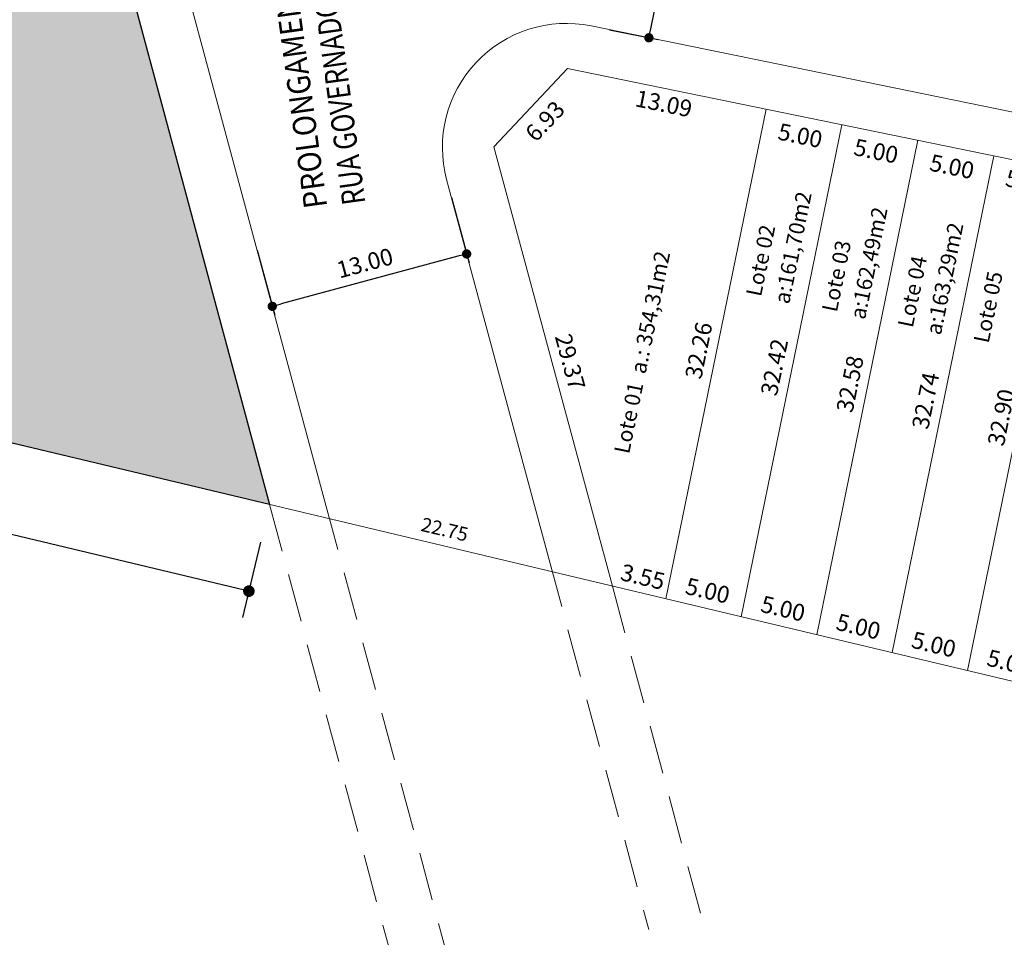
# Model space of a CAD drawing. Units: metres. Extents: x 185857 to 187569, y 1661771 to 1662630.
# Drawn here: x 186498 to 186561, y 1662391 to 1662450 of the extents above; entities that cross this region are included whole.
import ezdxf

# ---------------------------------------------------------------- set-up
doc = ezdxf.new("R2010")
doc.units = ezdxf.units.M
doc.header["$LTSCALE"] = 25
doc.header["$MEASUREMENT"] = 0
doc.linetypes.add('HIDDEN2', pattern=[0.1875, 0.125, -0.0625])
doc.layers.get('0').update_dxf_attribs({"linetype": 'CONTINUOUS'})
doc.layers.get('DEFPOINTS').update_dxf_attribs({"linetype": 'CONTINUOUS'})
for name, color, linetype in [('AREA_MENOR_POLIGONAL', 6, 'CONTINUOUS'), ('COTA_MEDIDA', 4, 'CONTINUOUS'), ('DIMENSÃO', 2, 'CONTINUOUS'), ('PARQUE', 72, 'CONTINUOUS'), ('PROJ_MEIO_FIO', 2, 'CONTINUOUS'), ('PROJ_MURO', 1, 'CONTINUOUS'), ('TEXTO_MATR', 4, 'CONTINUOUS')]:
    doc.layers.add(name, color=color, linetype=linetype)
doc.styles.add('L50', font='romans', dxfattribs={"height": 1.25})
doc.styles.add('ROMANS', font='romans.shx')
doc.styles.add('STYLE2', font='romans.shx')
doc.dimstyles.get("Standard").update_dxf_attribs({"dimtxt": 1.5, "dimasz": 0.18, "dimexe": 0.18, "dimexo": 0.0625, "dimgap": 0.09, "dimtad": 0, "dimdec": 4, "dimzin": 0, "dimdsep": 46, "dimtxsty": 'L50', "dimcen": 0.09, "dimclrt": 4, "dimaunit": 1, "dimadec": 4, "dimazin": 0, "dimtfac": 1, "dimtdec": 4, "dimtofl": 0, "dimtmove": 0, "dimatfit": 3, "dimfxl": 0, "dimtolj": 1, "dimtzin": 0, "dimarcsym": 0})

# ---------------------------------------------------------------- blocks, each defined once
blk = doc.blocks.new('*D336')
at = {"layer": 'DEFPOINTS', "color": 0}
for p in [(186560.49, 1662441.183), (186565.388, 1662440.181), (186564.915, 1662437.866)]:
    blk.add_point(p, dxfattribs=at)
at = {"layer": 'DIMENSÃO', "lineweight": 13, "insert": (186562.694, 1662439.484), "char_height": 1.08, "attachment_point": 5, "rotation": 348.43463, "style": 'ROMANS'}
blk.add_mtext('\\A1;5.00', dxfattribs=at)
blk = doc.blocks.new('_DOT')
at = {"color": 0, "linetype": 'ByBlock'}
blk.add_line((-0.5, 0), (-1, 0), dxfattribs=at)
at = {"color": 0, "linetype": 'ByBlock', "const_width": 0.5}
blk.add_lwpolyline([(-0.25, 0, 1), (0.25, 0, 1)], format="xyb", close=True, dxfattribs=at)
blk = doc.blocks.new('*D337')
at = {"layer": 'DEFPOINTS', "color": 0}
for p in [(186555.591, 1662442.185), (186560.49, 1662441.183), (186560.016, 1662438.868)]:
    blk.add_point(p, dxfattribs=at)
at = {"layer": 'DIMENSÃO', "lineweight": 13, "insert": (186557.795, 1662440.486), "char_height": 1.08, "attachment_point": 5, "rotation": 348.43463, "style": 'ROMANS'}
blk.add_mtext('\\A1;5.00', dxfattribs=at)
blk = doc.blocks.new('*D338')
at = {"layer": 'DEFPOINTS', "color": 0}
for p in [(186550.693, 1662443.188), (186555.591, 1662442.185), (186555.118, 1662439.87)]:
    blk.add_point(p, dxfattribs=at)
at = {"layer": 'DIMENSÃO', "lineweight": 13, "insert": (186552.897, 1662441.488), "char_height": 1.08, "attachment_point": 5, "rotation": 348.43463, "style": 'ROMANS'}
blk.add_mtext('\\A1;5.00', dxfattribs=at)
blk = doc.blocks.new('*D339')
at = {"layer": 'DEFPOINTS', "color": 0}
for p in [(186545.794, 1662444.19), (186550.693, 1662443.188), (186550.219, 1662440.873)]:
    blk.add_point(p, dxfattribs=at)
at = {"layer": 'DIMENSÃO', "lineweight": 13, "insert": (186547.998, 1662442.491), "char_height": 1.08, "attachment_point": 5, "rotation": 348.43463, "style": 'ROMANS'}
blk.add_mtext('\\A1;5.00', dxfattribs=at)
blk = doc.blocks.new('*D340')
at = {"layer": 'DEFPOINTS', "color": 0}
for p in [(186532.972, 1662446.814), (186532.549, 1662444.747), (186545.794, 1662444.19)]:
    blk.add_point(p, dxfattribs=at)
at = {"layer": 'DIMENSÃO', "lineweight": 13, "insert": (186539.189, 1662444.552), "char_height": 1.08, "attachment_point": 5, "rotation": 348.43463, "style": 'ROMANS'}
blk.add_mtext('\\A1;13.09', dxfattribs=at)
blk = doc.blocks.new('*D341')
at = {"layer": 'DEFPOINTS', "color": 0}
for p in [(186532.972, 1662446.814), (186528.223, 1662441.764), (186529.975, 1662440.117)]:
    blk.add_point(p, dxfattribs=at)
at = {"layer": 'DIMENSÃO', "lineweight": 13, "insert": (186531.519, 1662443.423), "char_height": 1.08, "attachment_point": 5, "rotation": 46.7618, "style": 'ROMANS'}
blk.add_mtext('\\A1;6.93', dxfattribs=at)
blk = doc.blocks.new('*D342')
at = {"layer": 'DEFPOINTS', "color": 0}
for p in [(186528.223, 1662441.764), (186535.869, 1662413.408), (186535.869, 1662413.408)]:
    blk.add_point(p, dxfattribs=at)
at = {"layer": 'DIMENSÃO', "lineweight": 13, "insert": (186533.147, 1662427.883), "char_height": 1.08, "attachment_point": 5, "rotation": 285.08896, "style": 'ROMANS'}
blk.add_mtext('\\A1;29.37', dxfattribs=at)
blk = doc.blocks.new('*D360')
at = {"layer": 'DEFPOINTS', "color": 0, "linetype": 'Continuous'}
for p in [(186525.17, 1662439.644), (186512.618, 1662436.26), (186513.911, 1662431.466)]:
    blk.add_point(p, dxfattribs=at)
at = {"layer": 'DIMENSÃO', "linetype": 'Continuous', "lineweight": -2}
for p, q in [((186525.482, 1662438.485), (186526.619, 1662434.271)), ((186512.931, 1662435.101), (186514.067, 1662430.887))]:
    blk.add_line(p, q, dxfattribs=at)
at = {"layer": 'DIMENSÃO', "linetype": 'Continuous'}
blk.add_line((186525.883, 1662434.694), (186514.49, 1662431.622), dxfattribs=at)
at = {"layer": 'DIMENSÃO', "linetype": 'Continuous', "xscale": 0.6, "yscale": 0.6, "zscale": 0.6}
for p, rotation in [((186526.462, 1662434.85), 15.08892163851523), ((186513.911, 1662431.466), 195.0889216385152)]:
    blk.add_blockref('_DOT', p, dxfattribs=dict(at, rotation=rotation))
at = {"layer": 'DIMENSÃO', "linetype": 'Continuous', "lineweight": 13, "insert": (186519.89, 1662434.259), "char_height": 1.08, "attachment_point": 5, "rotation": 15.08892, "style": 'ROMANS'}
blk.add_mtext('\\A1;13.00', dxfattribs=at)
blk = doc.blocks.new('*D361')
at = {"layer": 'DEFPOINTS', "color": 0, "linetype": 'Continuous'}
for p in [(186536.302, 1662458.381), (186540.033, 1662457.618), (186534.498, 1662449.564)]:
    blk.add_point(p, dxfattribs=at)
at = {"layer": 'DIMENSÃO', "linetype": 'Continuous', "lineweight": -2}
for p, q in [((186537.478, 1662458.141), (186540.621, 1662457.498)), ((186535.674, 1662449.324), (186538.816, 1662448.68))]:
    blk.add_line(p, q, dxfattribs=at)
at = {"layer": 'DIMENSÃO', "linetype": 'Continuous'}
blk.add_line((186538.349, 1662449.389), (186539.913, 1662457.03), dxfattribs=at)
at = {"layer": 'DIMENSÃO', "linetype": 'Continuous', "xscale": 0.6, "yscale": 0.6, "zscale": 0.6}
for p, rotation in [((186540.033, 1662457.618), 78.43463224905287), ((186538.229, 1662448.801), 258.4346322490529)]:
    blk.add_blockref('_DOT', p, dxfattribs=dict(at, rotation=rotation))
at = {"layer": 'DIMENSÃO', "linetype": 'Continuous', "lineweight": 13, "insert": (186538.014, 1662453.438), "char_height": 1.08, "attachment_point": 5, "rotation": 78.43463, "style": 'ROMANS'}
blk.add_mtext('\\A1;9.00', dxfattribs=at)
blk = doc.blocks.new('*D378')
at = {"layer": 'DEFPOINTS', "color": 0}
for p in [(186558.793, 1662407.952), (186558.793, 1662407.952), (186563.66, 1662406.794)]:
    blk.add_point(p, dxfattribs=at)
at = {"layer": 'DIMENSÃO', "lineweight": 13, "insert": (186561.49, 1662408.482), "char_height": 1.08, "attachment_point": 5, "rotation": 346.61319, "style": 'ROMANS'}
blk.add_mtext('\\A1;5.00', dxfattribs=at)
blk = doc.blocks.new('*D379')
at = {"layer": 'DEFPOINTS', "color": 0}
for p in [(186553.926, 1662409.11), (186553.926, 1662409.11), (186558.793, 1662407.952)]:
    blk.add_point(p, dxfattribs=at)
at = {"layer": 'DIMENSÃO', "lineweight": 13, "insert": (186556.624, 1662409.64), "char_height": 1.08, "attachment_point": 5, "rotation": 346.61319, "style": 'ROMANS'}
blk.add_mtext('\\A1;5.00', dxfattribs=at)
blk = doc.blocks.new('*D380')
at = {"layer": 'DEFPOINTS', "color": 0}
for p in [(186549.06, 1662410.268), (186549.06, 1662410.268), (186553.926, 1662409.11)]:
    blk.add_point(p, dxfattribs=at)
at = {"layer": 'DIMENSÃO', "lineweight": 13, "insert": (186551.757, 1662410.798), "char_height": 1.08, "attachment_point": 5, "rotation": 346.61319, "style": 'ROMANS'}
blk.add_mtext('\\A1;5.00', dxfattribs=at)
blk = doc.blocks.new('*D381')
at = {"layer": 'DEFPOINTS', "color": 0}
for p in [(186544.193, 1662411.426), (186544.193, 1662411.426), (186549.06, 1662410.268)]:
    blk.add_point(p, dxfattribs=at)
at = {"layer": 'DIMENSÃO', "lineweight": 13, "insert": (186546.89, 1662411.956), "char_height": 1.08, "attachment_point": 5, "rotation": 346.61319, "style": 'ROMANS'}
blk.add_mtext('\\A1;5.00', dxfattribs=at)
blk = doc.blocks.new('*D382')
at = {"layer": 'DEFPOINTS', "color": 0}
for p in [(186539.327, 1662412.585), (186539.327, 1662412.585), (186544.193, 1662411.426)]:
    blk.add_point(p, dxfattribs=at)
at = {"layer": 'DIMENSÃO', "lineweight": 13, "insert": (186542.024, 1662413.115), "char_height": 1.08, "attachment_point": 5, "rotation": 346.61319, "style": 'ROMANS'}
blk.add_mtext('\\A1;5.00', dxfattribs=at)
blk = doc.blocks.new('*D383')
at = {"layer": 'DEFPOINTS', "color": 0}
for p in [(186535.869, 1662413.408), (186539.327, 1662412.585), (186539.303, 1662412.483)]:
    blk.add_point(p, dxfattribs=at)
at = {"layer": 'DIMENSÃO', "lineweight": 13, "insert": (186537.838, 1662414.004), "char_height": 1.08, "attachment_point": 5, "rotation": 346.61319, "style": 'ROMANS'}
blk.add_mtext('\\A1;3.55', dxfattribs=at)
blk = doc.blocks.new('*D387')
at = {"layer": 'DEFPOINTS', "color": 0}
for p in [(186565.388, 1662440.181), (186565.388, 1662440.181), (186558.793, 1662407.952)]:
    blk.add_point(p, dxfattribs=at)
at = {"layer": 'DIMENSÃO', "lineweight": 13, "insert": (186560.974, 1662424.295), "char_height": 1.08, "attachment_point": 5, "rotation": 78.43463, "style": 'ROMANS'}
blk.add_mtext('\\A1;32.90', dxfattribs=at)
blk = doc.blocks.new('*D388')
at = {"layer": 'DEFPOINTS', "color": 0}
for p in [(186560.49, 1662441.183), (186553.926, 1662409.11), (186553.926, 1662409.11)]:
    blk.add_point(p, dxfattribs=at)
at = {"layer": 'DIMENSÃO', "lineweight": 13, "insert": (186556.091, 1662425.375), "char_height": 1.08, "attachment_point": 5, "rotation": 78.43463, "style": 'ROMANS'}
blk.add_mtext('\\A1;32.74', dxfattribs=at)
blk = doc.blocks.new('*D389')
at = {"layer": 'DEFPOINTS', "color": 0}
for p in [(186555.591, 1662442.185), (186555.591, 1662442.185), (186549.06, 1662410.268)]:
    blk.add_point(p, dxfattribs=at)
at = {"layer": 'DIMENSÃO', "lineweight": 13, "insert": (186551.209, 1662426.455), "char_height": 1.08, "attachment_point": 5, "rotation": 78.43463, "style": 'ROMANS'}
blk.add_mtext('\\A1;32.58', dxfattribs=at)
blk = doc.blocks.new('*D390')
at = {"layer": 'DEFPOINTS', "color": 0}
for p in [(186550.693, 1662443.188), (186550.693, 1662443.188), (186544.193, 1662411.426)]:
    blk.add_point(p, dxfattribs=at)
at = {"layer": 'DIMENSÃO', "lineweight": 13, "insert": (186546.326, 1662427.536), "char_height": 1.08, "attachment_point": 5, "rotation": 78.43463, "style": 'ROMANS'}
blk.add_mtext('\\A1;32.42', dxfattribs=at)
blk = doc.blocks.new('*D391')
at = {"layer": 'DEFPOINTS', "color": 0}
for p in [(186545.794, 1662444.19), (186545.794, 1662444.19), (186539.327, 1662412.585)]:
    blk.add_point(p, dxfattribs=at)
at = {"layer": 'DIMENSÃO', "lineweight": 13, "insert": (186541.444, 1662428.616), "char_height": 1.08, "attachment_point": 5, "rotation": 78.43463, "style": 'ROMANS'}
blk.add_mtext('\\A1;32.26', dxfattribs=at)
blk = doc.blocks.new('*D395')
at = {"layer": 'DEFPOINTS', "color": 0}
for p in [(186381.137, 1662450.232), (186379.806, 1662444.638), (186513.734, 1662418.675)]:
    blk.add_point(p, dxfattribs=at)
at = {"layer": 'DIMENSÃO', "lineweight": -2}
for p, q in [((186380.558, 1662447.8), (186379.401, 1662442.935)), ((186513.155, 1662416.243), (186511.998, 1662411.378))]:
    blk.add_line(p, q, dxfattribs=at)
at = {"layer": 'DIMENSÃO'}
blk.add_line((186511.673, 1662413.254), (186380.535, 1662444.464), dxfattribs=at)
at = {"layer": 'DIMENSÃO', "xscale": 0.75, "yscale": 0.75, "zscale": 0.75}
for p, rotation in [((186379.806, 1662444.638), 166.6132379178621), ((186512.403, 1662413.081), 346.6132379178621)]:
    blk.add_blockref('_DOT', p, dxfattribs=dict(at, rotation=rotation))
at = {"layer": 'DIMENSÃO', "insert": (186446.83, 1662430.935), "char_height": 1.875, "attachment_point": 5, "rotation": 346.61324, "style": 'ROMANS'}
blk.add_mtext('\\A1;136.30', dxfattribs=at)
blk = doc.blocks.new('*D403')
at = {"layer": 'DEFPOINTS', "color": 0}
for p in [(186472.709, 1662428.439), (186513.734, 1662418.675), (186513.734, 1662418.675)]:
    blk.add_point(p, dxfattribs=at)
at = {"layer": 'DIMENSÃO', "insert": (186493.465, 1662424.579), "char_height": 0.9, "attachment_point": 5, "rotation": 346.61281, "style": 'ROMANS'}
blk.add_mtext('\\A1;42.17', dxfattribs=at)
blk = doc.blocks.new('*D404')
at = {"layer": 'DEFPOINTS', "color": 0}
for p in [(186513.734, 1662418.675), (186513.734, 1662418.675), (186535.869, 1662413.408)]:
    blk.add_point(p, dxfattribs=at)
at = {"layer": 'DIMENSÃO', "insert": (186525.045, 1662417.063), "char_height": 0.9, "attachment_point": 5, "rotation": 346.61319, "style": 'ROMANS'}
blk.add_mtext('\\A1;22.75', dxfattribs=at)
blk = doc.blocks.new('*D411')
at = {"layer": 'DEFPOINTS', "color": 0}
for p in [(186512.068, 1662500.807), (186499.65, 1662418.39), (186513.734, 1662418.675)]:
    blk.add_point(p, dxfattribs=at)
at = {"layer": 'DIMENSÃO', "insert": (186501.004, 1662459.5), "char_height": 1.875, "attachment_point": 5, "rotation": 271.16213, "style": 'ROMANS'}
blk.add_mtext('\\A1;84.90', dxfattribs=at)

msp = doc.modelspace()

# ---------------------------------------------------------------- hatches: boundary and pattern name
at = {"layer": 'PARQUE'}
h = msp.add_hatch(color=256, dxfattribs=at)
edge = h.paths.add_edge_path()
edge.add_line((186512.068, 1662500.807), (186507.126, 1662488.131))
edge.add_arc((186563.026, 1662466.336), 59.999, 158.6992, 195.08914)
edge.add_line((186505.096, 1662450.716), (186513.734, 1662418.675))
edge.add_line((186513.734, 1662418.675), (186472.738, 1662428.432))
edge.add_line((186472.738, 1662428.432), (186381.137, 1662450.232))
edge.add_line((186381.137, 1662450.232), (186365.579, 1662426.533))
edge.add_line((186365.579, 1662426.533), (186351.914, 1662432.717))
edge.add_line((186351.914, 1662432.717), (186342.733, 1662498.58))
edge.add_line((186342.733, 1662498.58), (186209.882, 1662414.896))
edge.add_line((186209.882, 1662414.896), (186208.196, 1662424.721))
edge.add_line((186208.196, 1662424.721), (186486.641, 1662600.331))
edge.add_line((186486.641, 1662600.331), (186437.055, 1662522.837))
edge.add_line((186437.055, 1662522.837), (186512.068, 1662500.807))

# ---------------------------------------------------------------- linework, layer by layer
at = {"layer": 'AREA_MENOR_POLIGONAL', "linetype": 'Continuous', "lineweight": 13}
msp.add_line((186576.247, 1662403.798), (186472.738, 1662428.432), dxfattribs=at)
at = {"layer": 'DIMENSÃO'}
msp.add_lwpolyline([(186512.068, 1662500.807), (186507.126, 1662488.131, 0.160129), (186505.096, 1662450.716), (186513.734, 1662418.675)], format="xyb", dxfattribs=at)
at = {"layer": 'PARQUE'}
msp.add_lwpolyline([(186512.068, 1662500.807), (186507.126, 1662488.131, 0.160129), (186505.096, 1662450.716), (186513.734, 1662418.675), (186472.738, 1662428.432), (186381.137, 1662450.232), (186365.579, 1662426.533), (186351.914, 1662432.717), (186342.733, 1662498.58), (186209.882, 1662414.896), (186208.196, 1662424.721), (186486.641, 1662600.331), (186437.055, 1662522.837), (186512.068, 1662500.807)], format="xyb", close=True, dxfattribs=at)
at = {"layer": 'PROJ_MEIO_FIO', "lineweight": 13}
for p, q in [((186508.475, 1662451.628), (186517.328, 1662418.79)), ((186534.498, 1662449.564), (186677.43, 1662420.314)), ((186525.17, 1662439.644), (186531.784, 1662415.111))]:
    msp.add_line(p, q, dxfattribs=at)
at = {"layer": 'PROJ_MEIO_FIO', "color": 2, "linetype": 'HIDDEN2', "lineweight": 13}
for p, q in [((186513.734, 1662418.675), (186522.29, 1662386.943)), ((186517.328, 1662418.79), (186525.669, 1662387.854)), ((186531.784, 1662415.111), (186538.221, 1662391.238)), ((186535.869, 1662413.408), (186541.6, 1662392.149))]:
    msp.add_line(p, q, dxfattribs=at)
at = {"layer": 'PROJ_MEIO_FIO', "lineweight": 13}
msp.add_arc((186532.894, 1662441.727), 8, 78.43463, 195.08896, dxfattribs=at)
at = {"layer": 'PROJ_MURO', "lineweight": 13}
for p, q in [((186505.096, 1662450.716), (186513.734, 1662418.675)), ((186528.223, 1662441.764), (186532.972, 1662446.814)), ((186532.972, 1662446.814), (186674.533, 1662417.845)), ((186545.794, 1662444.19), (186539.327, 1662412.585)), ((186550.693, 1662443.188), (186544.193, 1662411.426)), ((186555.591, 1662442.185), (186549.06, 1662410.268)), ((186528.223, 1662441.764), (186535.869, 1662413.408)), ((186560.49, 1662441.183), (186553.926, 1662409.11)), ((186565.388, 1662440.181), (186558.793, 1662407.952))]:
    msp.add_line(p, q, dxfattribs=at)

# ---------------------------------------------------------------- texts
at = {"layer": 'COTA_MEDIDA', "color": 2, "linetype": 'Continuous', "style": 'STYLE2'}
for s, p in [('a:161,70m2', (186547.276, 1662431.566)), ('a:162,49m2', (186552.175, 1662430.564)), ('a:163,29m2', (186557.073, 1662429.561)), ('Lote 02', (186545.463, 1662432.044)), ('Lote 03', (186550.361, 1662431.041)), ('Lote 01  a.: 354,31m2', (186536.946, 1662421.89)), ('Lote 04', (186555.26, 1662430.039)), ('Lote 05', (186560.158, 1662429.036))]:
    msp.add_text(s, height=1, rotation=78.43463, dxfattribs=at).set_placement(p)
at = {"layer": 'TEXTO_MATR', "color": 1, "linetype": 'Continuous', "style": 'STYLE2'}
for s, width, p in [('RUA GOVERNADOR PERACCHI BARCELLOS', 0.8, (186519.934, 1662438.13)), ('PROLONGAMENTO PROJETADO DA', 0.9, (186517.466, 1662437.9))]:
    msp.add_text(s, height=1.5, rotation=97.81064, dxfattribs=dict(at, width=width)).set_placement(p)

# ---------------------------------------------------------------- dimensions: what is measured, and where the dimension line sits
at = {"layer": 'DIMENSÃO', "color": 2}
dim = msp.add_aligned_dim(p1=(186512.068, 1662500.807), p2=(186513.734, 1662418.675), distance=-14.088, text='84.90', dimstyle='Standard', override={"dimscale": 2.5, "dimtxt": 0.75, "dimasz": 0.3, "dimexe": 0.7, "dimexo": 1, "dimgap": 0.5, "dimtad": 1, "dimdec": 2, "dimtxsty": 'ROMANS', "dimblk": 'DOT', "dimse1": 1, "dimse2": 1, "dimsd1": 1, "dimsd2": 1, "dimclrd": 256, "dimclre": 256, "dimclrt": 256, "dimadec": 2, "dimtdec": 2, "dimatfit": 2, "dimlwd": 65535}, dxfattribs=at)
dim.commit()
dim.dimension.update_dxf_attribs({"geometry": '*D411', "text_midpoint": (186501.004, 1662459.5)})
at = {"layer": 'DIMENSÃO', "linetype": 'Continuous', "lineweight": 13}
for p1, p2, distance, picture, middle in [((186534.498, 1662449.564), (186536.302, 1662458.381), -3.808, '*D361', (186538.014, 1662453.438)), ((186525.17, 1662439.644), (186512.618, 1662436.26), 4.965, '*D360', (186519.89, 1662434.259))]:
    dim = msp.add_aligned_dim(p1=p1, p2=p2, distance=distance, dimstyle='Standard', override={"dimscale": 1.2, "dimtxt": 0.9, "dimasz": 0.5, "dimexe": 0.5, "dimexo": 1, "dimgap": 0.5, "dimtad": 1, "dimdec": 2, "dimtxsty": 'ROMANS', "dimblk": 'DOT', "dimclrd": 256, "dimclre": 256, "dimclrt": 256, "dimadec": 2, "dimtdec": 2, "dimatfit": 2, "dimlwd": 65535}, dxfattribs=at)
    dim.commit()
    dim.dimension.update_dxf_attribs({"geometry": picture, "text_midpoint": middle})
at = {"layer": 'DIMENSÃO', "color": 2}
dim = msp.add_linear_dim(base=(186379.806, 1662444.638), p1=(186513.734, 1662418.675), p2=(186381.137, 1662450.232), angle=166.61324, dimstyle='Standard', override={"dimscale": 2.5, "dimtxt": 0.75, "dimasz": 0.3, "dimexe": 0.7, "dimexo": 1, "dimgap": 0.5, "dimtad": 1, "dimdec": 2, "dimtxsty": 'ROMANS', "dimblk": 'DOT', "dimclrd": 256, "dimclre": 256, "dimclrt": 256, "dimadec": 2, "dimtdec": 2, "dimatfit": 2, "dimlwd": 65535}, dxfattribs=at)
dim.commit()
dim.dimension.update_dxf_attribs({"geometry": '*D395', "text_midpoint": (186446.324, 1662428.807), "dimtype": 161})
at = {"layer": 'DIMENSÃO', "lineweight": 13}
for p1, p2, distance, picture, middle in [((186532.972, 1662446.814), (186528.223, 1662441.764), 2.404, '*D341', (186531.519, 1662443.423)), ((186545.794, 1662444.19), (186532.972, 1662446.814), 2.11, '*D340', (186539.189, 1662444.552)), ((186539.327, 1662412.585), (186545.794, 1662444.19), 0, '*D391', (186541.444, 1662428.616)), ((186545.794, 1662444.19), (186550.693, 1662443.188), -2.363, '*D339', (186547.998, 1662442.491)), ((186544.193, 1662411.426), (186550.693, 1662443.188), 0, '*D390', (186546.326, 1662427.536)), ((186550.693, 1662443.188), (186555.591, 1662442.185), -2.363, '*D338', (186552.897, 1662441.488)), ((186549.06, 1662410.268), (186555.591, 1662442.185), 0, '*D389', (186551.209, 1662426.455)), ((186555.591, 1662442.185), (186560.49, 1662441.183), -2.363, '*D337', (186557.795, 1662440.486)), ((186528.223, 1662441.764), (186535.869, 1662413.408), 0, '*D342', (186533.147, 1662427.883)), ((186560.49, 1662441.183), (186553.926, 1662409.11), 0, '*D388', (186556.091, 1662425.375)), ((186560.49, 1662441.183), (186565.388, 1662440.181), -2.363, '*D336', (186562.694, 1662439.484)), ((186558.793, 1662407.952), (186565.388, 1662440.181), 0, '*D387', (186560.974, 1662424.295))]:
    dim = msp.add_aligned_dim(p1=p1, p2=p2, distance=distance, dimstyle='Standard', override={"dimscale": 1.2, "dimtxt": 0.9, "dimasz": 1.4, "dimexe": 0.7, "dimexo": 1, "dimgap": 0.5, "dimtad": 1, "dimdec": 2, "dimtxsty": 'ROMANS', "dimblk": 'DOT', "dimse1": 1, "dimse2": 1, "dimsd1": 1, "dimsd2": 1, "dimclrd": 256, "dimclre": 256, "dimclrt": 256, "dimadec": 2, "dimtdec": 2, "dimatfit": 2, "dimlwd": 65535}, dxfattribs=at)
    dim.commit()
    dim.dimension.update_dxf_attribs({"geometry": picture, "text_midpoint": middle})
at = {"layer": 'DIMENSÃO'}
for p1, picture, middle in [((186472.709, 1662428.439), '*D403', (186493.465, 1662424.579)), ((186535.869, 1662413.408), '*D404', (186525.045, 1662417.063))]:
    dim = msp.add_aligned_dim(p1=p1, p2=(186513.734, 1662418.675), distance=0, dimstyle='Standard', override={"dimscale": 1.2, "dimtxt": 0.75, "dimasz": 1.4, "dimexe": 0.7, "dimexo": 1, "dimgap": 0.5, "dimtad": 1, "dimdec": 2, "dimtxsty": 'ROMANS', "dimblk": 'DOT', "dimse1": 1, "dimse2": 1, "dimsd1": 1, "dimsd2": 1, "dimclrd": 256, "dimclre": 256, "dimclrt": 256, "dimadec": 2, "dimtdec": 2, "dimatfit": 2, "dimlwd": 65535}, dxfattribs=at)
    dim.commit()
    dim.dimension.update_dxf_attribs({"geometry": picture, "text_midpoint": middle})
at = {"layer": 'DIMENSÃO', "lineweight": 13}
dim = msp.add_linear_dim(base=(186539.303, 1662412.483), p1=(186535.869, 1662413.408), p2=(186539.327, 1662412.585), angle=346.61319, dimstyle='Standard', override={"dimscale": 1.2, "dimtxt": 0.9, "dimasz": 1.4, "dimexe": 0.7, "dimexo": 1, "dimgap": 0.5, "dimtad": 1, "dimdec": 2, "dimtxsty": 'ROMANS', "dimblk": 'DOT', "dimse1": 1, "dimse2": 1, "dimsd1": 1, "dimsd2": 1, "dimclrd": 256, "dimclre": 256, "dimclrt": 256, "dimadec": 2, "dimtdec": 2, "dimatfit": 2, "dimlwd": 65535}, dxfattribs=at)
dim.commit()
dim.dimension.update_dxf_attribs({"geometry": '*D383', "text_midpoint": (186537.574, 1662412.895), "dimtype": 161})
for base, p1, p2, picture, middle in [((186539.327, 1662412.585), (186544.193, 1662411.426), (186539.327, 1662412.585), '*D382', (186542.024, 1662413.115)), ((186544.193, 1662411.426), (186549.06, 1662410.268), (186544.193, 1662411.426), '*D381', (186546.89, 1662411.956)), ((186549.06, 1662410.268), (186553.926, 1662409.11), (186549.06, 1662410.268), '*D380', (186551.757, 1662410.798)), ((186553.926, 1662409.11), (186558.793, 1662407.952), (186553.926, 1662409.11), '*D379', (186556.624, 1662409.64)), ((186558.793, 1662407.952), (186563.66, 1662406.794), (186558.793, 1662407.952), '*D378', (186561.49, 1662408.482))]:
    dim = msp.add_linear_dim(base=base, p1=p1, p2=p2, angle=346.61319, dimstyle='Standard', override={"dimscale": 1.2, "dimtxt": 0.9, "dimasz": 1.4, "dimexe": 0.7, "dimexo": 1, "dimgap": 0.5, "dimtad": 1, "dimdec": 2, "dimtxsty": 'ROMANS', "dimblk": 'DOT', "dimse1": 1, "dimse2": 1, "dimsd1": 1, "dimsd2": 1, "dimclrd": 256, "dimclre": 256, "dimclrt": 256, "dimadec": 2, "dimtdec": 2, "dimatfit": 2, "dimlwd": 65535}, dxfattribs=at)
    dim.commit()
    dim.dimension.update_dxf_attribs({"geometry": picture, "text_midpoint": middle})

doc.saveas('drawing.dxf')
